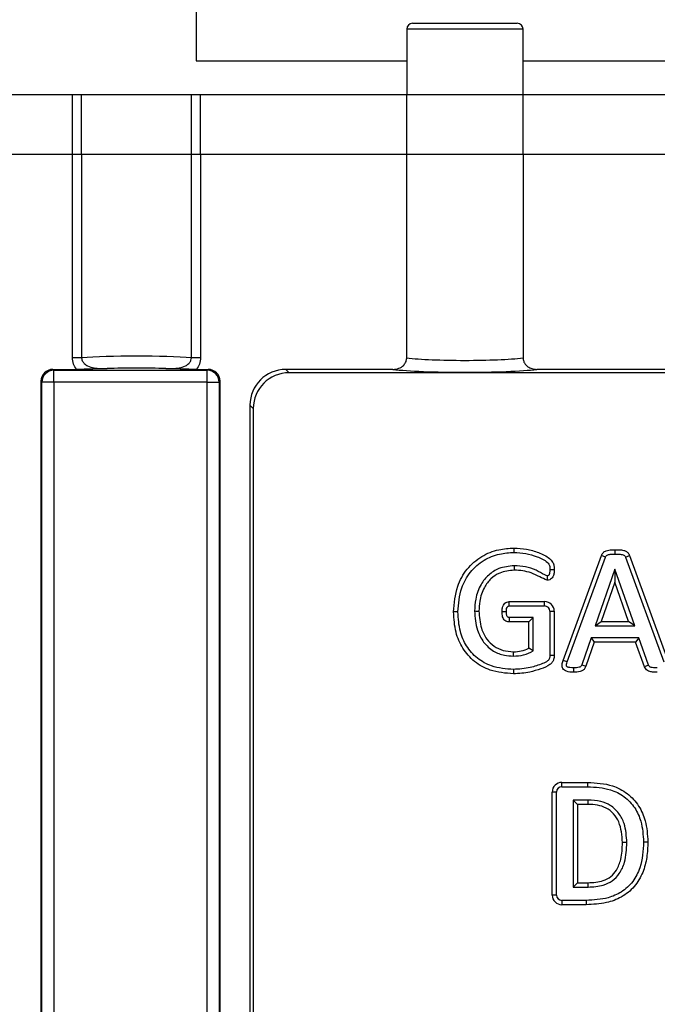
# Model space of a CAD drawing. Units: millimetres. Extents: x 0 to 420, y 0 to 297.
# Drawn here: x 72 to 90, y 210 to 238 of the extents above; entities that cross this region are included whole.
import ezdxf

# ---------------------------------------------------------------- set-up
doc = ezdxf.new("R2010")
doc.units = ezdxf.units.MM
doc.styles.add('SLDTEXTSTYLE1', font='TXT', dxfattribs={"width": 0.75})
doc.dimstyles.new('SLDDIMSTYLE1', dxfattribs={"dimtxt": 3.5, "dimasz": 3.302, "dimexe": 0, "dimexo": 0.0625, "dimgap": 0.875, "dimtad": 1, "dimdec": 0, "dimlfac": 3, "dimrnd": 1e-09, "dimzin": 12, "dimdsep": 46, "dimtxsty": 'SLDTEXTSTYLE1', "dimsah": 1, "dimcen": 0.09, "dimadec": 0, "dimazin": 3, "dimtol": 1, "dimtp": 2, "dimtm": 2, "dimtfac": 1, "dimtofl": 0, "dimtmove": 0, "dimatfit": 3, "dimfxl": 0, "dimfrac": 2, "dimtolj": 1, "dimarcsym": 0})

# ---------------------------------------------------------------- blocks, each defined once
blk = doc.blocks.new('_D_1')
at = {"color": 7, "linetype": 'Continuous', "lineweight": 18}
for p, q in [((40.454, 221.672), (40.454, 148.615)), ((147.401, 221.672), (147.401, 148.615)), ((40.454, 149.615), (147.401, 149.615))]:
    blk.add_line(p, q, dxfattribs=at)
for points in [[(40.454, 149.615), (43.756, 149.107), (43.756, 150.123)], [(147.401, 149.615), (144.099, 150.123), (144.099, 149.107)]]:
    blk.add_solid(points, dxfattribs=at)
at = {"color": 7, "linetype": 'Continuous', "lineweight": 18, "char_height": 3.5, "attachment_point": 1, "style": 'SLDTEXTSTYLE1'}
for s, insert in [('±2', (97.676, 154.127)), ('321', (88.605, 154.127))]:
    blk.add_mtext(s, dxfattribs=dict(at, insert=insert))

msp = doc.modelspace()

# ---------------------------------------------------------------- linework, layer by layer
at = {"color": 7, "linetype": 'Continuous', "lineweight": 25}
for p, q in [((77.2606, 250.1835), (77.2606, 236.6218)), ((83.3023, 237.6718), (86.219, 237.6718)), ((83.1356, 237.5051), (83.1356, 235.6718)), ((86.3856, 235.6718), (86.3856, 237.5051)), ((77.2606, 236.6218), (83.1356, 236.6218)), ((86.3856, 236.6218), (95.9273, 236.6218)), ((73.8067, 235.6718), (68.2146, 235.6718)), ((73.8067, 234.0051), (73.8067, 235.6718)), ((74.062, 235.6718), (73.8067, 235.6718)), ((74.062, 234.0051), (74.062, 235.6718)), ((77.1259, 235.6718), (74.062, 235.6718)), ((77.1259, 234.0051), (77.1259, 235.6718)), ((77.3813, 235.6718), (77.1259, 235.6718)), ((77.3813, 234.0051), (77.3813, 235.6718)), ((83.1362, 235.6718), (77.3813, 235.6718)), ((83.1362, 234.0051), (83.1362, 235.6718)), ((86.3851, 235.6718), (83.1362, 235.6718)), ((86.3851, 234.0051), (86.3851, 235.6718)), ((92.3028, 235.6718), (86.3851, 235.6718)), ((73.8067, 234.0051), (68.2146, 234.0051)), ((74.062, 234.0051), (73.8067, 234.0051)), ((73.8067, 228.3326), (73.8067, 234.0051)), ((77.1259, 234.0051), (74.062, 234.0051)), ((74.062, 234.0051), (74.062, 228.3326)), ((77.3813, 234.0051), (77.1259, 234.0051)), ((77.1259, 228.3326), (77.1259, 234.0051)), ((83.1362, 234.0051), (77.3813, 234.0051)), ((77.3813, 234.0051), (77.3813, 228.3326)), ((86.3851, 234.0051), (83.1362, 234.0051)), ((83.1362, 228.3257), (83.1362, 234.0051)), ((92.3028, 234.0051), (86.3851, 234.0051)), ((86.3851, 234.0051), (86.3851, 228.3257)), ((74.062, 228.3326), (73.8067, 228.3326)), ((77.3813, 228.3326), (77.1259, 228.3326)), ((73.2598, 228.0051), (73.9224, 228.0051)), ((73.2598, 228.0051), (73.2848, 227.9802)), ((73.2848, 227.9802), (77.5698, 227.9802)), ((73.2848, 227.6477), (73.2848, 227.9802)), ((77.2655, 228.0051), (77.5948, 228.0051)), ((77.5698, 227.9802), (77.5948, 228.0051)), ((77.5698, 227.6477), (77.5698, 227.9802)), ((79.7582, 228.0051), (79.8514, 227.9119)), ((82.7535, 228.0051), (79.7582, 228.0051)), ((91.9202, 228.0051), (86.7678, 228.0051)), ((107.6698, 227.9119), (79.8514, 227.9119)), ((72.9273, 227.6726), (72.9273, 172.2747)), ((72.9522, 227.6477), (72.9273, 227.6726)), ((72.9522, 171.1349), (72.9522, 227.6477)), ((73.2848, 227.6477), (72.9522, 227.6477)), ((73.2848, 227.6477), (73.2848, 170.784)), ((77.5698, 227.6477), (73.2848, 227.6477)), ((77.5698, 170.784), (77.5698, 227.6477)), ((77.5698, 227.6477), (77.9024, 227.6477)), ((77.9273, 227.6726), (77.9024, 227.6477)), ((77.9024, 227.6477), (77.9024, 171.1349)), ((77.9273, 172.2747), (77.9273, 227.6726)), ((78.8539, 226.9143), (78.7606, 227.0076)), ((78.7606, 227.0076), (78.7606, 187.336)), ((78.8539, 226.9143), (78.8539, 187.4293)), ((86.1335, 222.8935), (86.1334, 223.0148)), ((87.5017, 219.8776), (88.5717, 222.8081)), ((87.616, 219.8367), (88.684, 222.7622)), ((88.684, 222.7622), (88.5717, 222.8081)), ((88.9576, 222.8468), (88.9574, 222.9681)), ((89.248, 222.7592), (89.3607, 222.8043)), ((89.248, 222.7592), (90.3168, 219.8345)), ((89.3607, 222.8043), (90.4308, 219.8759)), ((87.1337, 222.4134), (87.2551, 222.4129)), ((88.943, 222.4266), (88.3937, 220.8391)), ((88.9452, 222.4266), (88.943, 222.4266)), ((88.943, 222.4266), (88.9441, 222.425)), ((88.9452, 222.4266), (88.9441, 222.425)), ((88.9441, 222.425), (88.9449, 222.0609)), ((89.5019, 220.8391), (88.9452, 222.4266)), ((88.9449, 222.0609), (88.564, 220.9604)), ((89.3307, 220.9604), (88.9449, 222.0609)), ((85.9986, 221.5207), (86.986, 221.5207)), ((86.0015, 221.3994), (86.986, 221.3994)), ((86.986, 221.3994), (86.986, 221.5207)), ((84.5657, 221.2301), (84.4444, 221.2303)), ((85.9198, 221.2345), (85.7984, 221.2348)), ((87.1337, 221.2516), (87.1337, 220.0234)), ((87.1337, 221.2516), (87.2551, 221.2516)), ((87.2551, 221.2516), (87.2551, 220.0211)), ((86.5455, 220.9512), (85.993, 220.9512)), ((86.6668, 221.0725), (85.9956, 221.0725)), ((86.6668, 221.0725), (86.5455, 220.9512)), ((86.5455, 220.2154), (86.5455, 220.9512)), ((86.6668, 220.1415), (86.6668, 221.0725)), ((88.3937, 220.8391), (88.564, 220.9604)), ((88.3937, 220.8391), (89.5019, 220.8391)), ((88.564, 220.9604), (89.3307, 220.9604)), ((89.5019, 220.8391), (89.3307, 220.9604)), ((88.2879, 220.5122), (88.0267, 219.7571)), ((88.3743, 220.3909), (88.1405, 219.7149)), ((89.6127, 220.5122), (88.2879, 220.5122)), ((88.2879, 220.5122), (88.3743, 220.3909)), ((89.5272, 220.3909), (88.3743, 220.3909)), ((89.6127, 220.5122), (89.5272, 220.3909)), ((89.7738, 219.6992), (89.5272, 220.3909)), ((89.8856, 219.7469), (89.6127, 220.5122)), ((86.1142, 219.9994), (86.1153, 220.1207)), ((86.6668, 220.1415), (86.5455, 220.2154)), ((87.1337, 220.0234), (87.2551, 220.0211)), ((87.616, 219.8367), (87.5017, 219.8776)), ((88.0267, 219.7571), (88.1405, 219.7149)), ((89.8856, 219.7469), (89.7738, 219.6992)), ((86.1189, 219.6251), (86.1186, 219.5037)), ((87.7932, 219.6718), (87.7936, 219.5504)), ((87.4682, 216.3502), (87.4682, 216.4715)), ((87.4682, 216.4715), (88.1926, 216.4715)), ((88.1916, 216.3502), (88.1926, 216.4715)), ((87.3205, 216.2025), (87.1992, 216.2025)), ((87.1992, 213.323), (87.1992, 216.2025)), ((87.3205, 213.323), (87.3205, 216.2025)), ((87.4682, 216.3502), (88.1916, 216.3502)), ((88.1945, 215.9767), (87.7874, 215.9767)), ((87.7874, 215.9767), (87.7874, 213.5487)), ((87.7874, 215.9767), (87.9087, 215.8554)), ((87.9087, 215.8554), (87.9087, 213.6701)), ((88.1932, 215.8554), (87.9087, 215.8554)), ((89.7484, 214.8094), (89.8698, 214.8093)), ((87.7874, 213.5487), (87.9087, 213.6701)), ((87.9087, 213.6701), (88.1988, 213.6701)), ((87.7874, 213.5487), (88.1996, 213.5487)), ((87.3205, 213.323), (87.1992, 213.323)), ((87.4682, 213.1752), (87.4682, 213.0539)), ((88.1456, 213.1752), (87.4682, 213.1752)), ((88.1456, 213.1752), (88.1468, 213.0539)), ((88.1468, 213.0539), (87.4682, 213.0539))]:
    msp.add_line(p, q, dxfattribs=at)
at = {"color": 8, "linetype": 'Continuous', "lineweight": 25}
msp.add_line((86.3856, 237.5051), (83.1356, 237.5051), dxfattribs=at)
at = {"color": 7, "linetype": 'Continuous', "lineweight": 25, "flags": 128}
for points in [[(86.1364, 222.5199), (86.1366, 222.4835), (86.1367, 222.4471), (86.1369, 222.3986)], [(87.0593, 222.2398), (87.0582, 222.2033), (87.0569, 222.1606), (87.0556, 222.1178)], [(86.0015, 221.3994), (86.0006, 221.4361), (85.9997, 221.4728), (85.9986, 221.5207)], [(85.0326, 221.2578), (85.0691, 221.2577), (85.1055, 221.2576), (85.154, 221.2575)], [(85.9956, 221.0725), (85.9944, 221.0147), (85.993, 220.9512)], [(88.1945, 215.9767), (88.1941, 215.9402), (88.1937, 215.9038), (88.1932, 215.8554)], [(89.2815, 214.7904), (89.2451, 214.7905), (89.2086, 214.7905), (89.1602, 214.7905)], [(88.1996, 213.5487), (88.1994, 213.5852), (88.1991, 213.6217), (88.1988, 213.6701)]]:
    msp.add_lwpolyline(points, dxfattribs=at)
at = {"color": 7, "linetype": 'Continuous', "lineweight": 25}
for centre, radius, start, end in [((83.3023, 237.5051), 0.1667, 90, 180), ((86.219, 237.5051), 0.1667, 0, 90), ((73.2867, 227.6458), 0.3344, 90.32587, 179.67413), ((77.5679, 227.6458), 0.3344, 0.32587, 89.67413), ((86.986, 221.2516), 0.2691, 360, 90), ((86.986, 221.2516), 0.1477, 0, 90), ((86.1237, 221.1089), 1.1094, 269.47195, 299.3113), ((86.1237, 221.1089), 0.9881, 269.56364, 295.26973), ((87.4682, 216.2025), 0.2691, 90, 180), ((87.4682, 216.2025), 0.1477, 90, 180), ((87.4682, 213.323), 0.2691, 180, 270), ((87.4682, 213.323), 0.1477, 180, 270)]:
    msp.add_arc(centre, radius, start, end, dxfattribs=at)
for centre, major_axis, ratio, start_param, end_param in [((75.594, 228.2577), (2, 0), 0.0582723, 0.6982225, 2.4433702), ((84.7606, 228.4208), (2, 0), 0.0815813, 3.7644192, 5.6603587), ((73.2614, 227.671), (0.2369, -0.2369), 0.9951458, 2.3586275, 3.9245578), ((75.594, 227.9252), (1.6667, 0), 0.0699268, 1.0594724, 2.0821203), ((77.5932, 227.671), (0.2369, 0.2369), 0.9951458, 5.5002201, 7.0661505), ((79.7631, 227.0027), (0.7106, -0.7106), 0.9951458, 2.3586275, 3.9245578), ((84.7606, 228.0883), (2.3333, 0), 0.0699268, 3.676737, 5.748041), ((79.8563, 226.9094), (0.7106, -0.7106), 0.9951458, 2.3586275, 3.9245578)]:
    msp.add_ellipse(centre, major_axis=major_axis, ratio=ratio, start_param=start_param, end_param=end_param, dxfattribs=at)
for points, knots in [([(73.9224, 228.0051), (73.8899, 228.0539), (73.8236, 228.1531), (73.8124, 228.2721), (73.8067, 228.3326)], [0, 0, 0, 0, 0.4909235, 1, 1, 1, 1]), ([(74.062, 228.3326), (74.0621, 228.3242), (74.0625, 228.294), (74.0802, 228.2329), (74.1363, 228.1593), (74.2485, 228.0867), (74.4657, 228.027), (74.6535, 228.0247), (74.7779, 228.0268), (74.7784, 228.0268)], [0, 0, 0, 0, 0.0285177, 0.102837, 0.2120778, 0.3395239, 0.5635518, 0.9982403, 1, 1, 1, 1]), ([(76.4095, 228.0268), (76.5338, 228.0266), (76.7218, 228.0263), (76.9394, 228.0868), (77.0517, 228.1592), (77.0979, 228.2202), (77.1217, 228.2776), (77.124, 228.308), (77.1259, 228.3326)], [0, 0, 0, 0, 0.4365085, 0.6605702, 0.7880353, 0.8972926, 0.9170267, 1, 1, 1, 1]), ([(77.3813, 228.3326), (77.3756, 228.2721), (77.3643, 228.1531), (77.298, 228.0539), (77.2655, 228.0051)], [0, 0, 0, 0, 0.5090765, 1, 1, 1, 1]), ([(82.7535, 228.0051), (82.8105, 228.0113), (82.9173, 228.0228), (83.0396, 228.1029), (83.1122, 228.1992), (83.1349, 228.2755), (83.136, 228.318), (83.1362, 228.3257)], [0, 0, 0, 0, 0.3086552, 0.5790181, 0.7682124, 0.9582964, 1, 1, 1, 1]), ([(86.3851, 228.3257), (86.3884, 228.2939), (86.395, 228.2304), (86.4458, 228.1451), (86.5224, 228.074), (86.6319, 228.0176), (86.7194, 228.0096), (86.7678, 228.0051)], [0, 0, 0, 0, 0.1723228, 0.3442674, 0.5255748, 0.7376096, 1, 1, 1, 1]), ([(74.7784, 228.0268), (74.7766, 228.0268), (74.5572, 228.0211), (74.2954, 228.0086), (73.9932, 228.0058), (73.9224, 228.0051)], [0, 0, 0, 0, 0.0062334, 0.7671153, 1, 1, 1, 1]), ([(77.2655, 228.0051), (77.1939, 228.0058), (76.8918, 228.0086), (76.63, 228.0211), (76.4113, 228.0268), (76.4095, 228.0268)], [0, 0, 0, 0, 0.2356362, 0.9937666, 1, 1, 1, 1]), ([(84.4444, 221.2303), (84.4642, 221.4742), (84.4987, 221.9003), (84.799, 222.4436), (85.2087, 222.7974), (85.6766, 222.9883), (85.9901, 223.0065), (86.1334, 223.0148)], [0, 0, 0, 0, 0.26393031, 0.4610671, 0.65904542, 0.844101, 1, 1, 1, 1]), ([(84.5657, 221.2301), (84.5839, 221.4588), (84.6154, 221.856), (84.8924, 222.3625), (85.27, 222.69), (85.7047, 222.8686), (85.9973, 222.8856), (86.1335, 222.8935)], [0, 0, 0, 0, 0.2657288, 0.4615708, 0.6583506, 0.84094, 1, 1, 1, 1]), ([(86.1334, 223.0148), (86.2497, 223.0082), (86.4823, 222.995), (86.8194, 222.898), (87.0734, 222.7784), (87.2138, 222.6359), (87.2537, 222.5233), (87.2546, 222.45), (87.2551, 222.4129)], [0, 0, 0, 0, 0.24952, 0.4991357, 0.7505218, 0.8429489, 0.9204253, 1, 1, 1, 1]), ([(86.1335, 222.8935), (86.2429, 222.8873), (86.4617, 222.8749), (86.7773, 222.7826), (87.0031, 222.6801), (87.1113, 222.5643), (87.1325, 222.4919), (87.1333, 222.4413), (87.1337, 222.4134)], [0, 0, 0, 0, 0.2716844, 0.5434488, 0.8175605, 0.8738366, 0.930718, 1, 1, 1, 1]), ([(88.5717, 222.8081), (88.5876, 222.8385), (88.6177, 222.8957), (88.7206, 222.9555), (88.8372, 222.9676), (88.9226, 222.968), (88.9574, 222.9681)], [0, 0, 0, 0, 0.22571406, 0.425683, 0.76624041, 1, 1, 1, 1]), ([(88.684, 222.7622), (88.6899, 222.7749), (88.7002, 222.7972), (88.7314, 222.8227), (88.786, 222.8395), (88.8635, 222.8465), (88.926, 222.8467), (88.9576, 222.8468)], [0, 0, 0, 0, 0.1358771, 0.2382322, 0.3849439, 0.689755, 1, 1, 1, 1]), ([(88.9574, 222.9681), (88.9948, 222.9679), (89.0745, 222.9674), (89.1834, 222.9589), (89.2759, 222.92), (89.3327, 222.8657), (89.3526, 222.822), (89.3607, 222.8043)], [0, 0, 0, 0, 0.2405539, 0.5127375, 0.6934666, 0.8752964, 1, 1, 1, 1]), ([(88.9576, 222.8468), (88.9764, 222.8468), (89.0139, 222.8468), (89.0887, 222.844), (89.1597, 222.8393), (89.2165, 222.8105), (89.2371, 222.7842), (89.2448, 222.7666), (89.248, 222.7592)], [0, 0, 0, 0, 0.1739756, 0.3479806, 0.6976845, 0.8216488, 0.92552, 1, 1, 1, 1]), ([(86.1364, 222.5199), (85.9911, 222.5062), (85.7323, 222.4816), (85.4133, 222.2759), (85.1789, 221.9826), (85.0517, 221.6259), (85.0384, 221.3685), (85.0326, 221.2578)], [0, 0, 0, 0, 0.2300646, 0.4094986, 0.5887376, 0.8232337, 1, 1, 1, 1]), ([(87.0593, 222.2398), (87.0369, 222.2479), (86.9271, 222.2875), (86.745, 222.413), (86.4521, 222.5033), (86.2432, 222.5143), (86.1364, 222.5199)], [0, 0, 0, 0, 0.0731286, 0.3583095, 0.6720929, 1, 1, 1, 1]), ([(86.1369, 222.3986), (85.9977, 222.3847), (85.7585, 222.3608), (85.474, 222.1642), (85.272, 221.8936), (85.1683, 221.5758), (85.1581, 221.3484), (85.154, 221.2575)], [0, 0, 0, 0, 0.2443781, 0.4201616, 0.5957173, 0.8383351, 1, 1, 1, 1]), ([(87.0556, 222.1178), (86.9878, 222.1472), (86.8374, 222.2124), (86.6212, 222.3233), (86.378, 222.3904), (86.2181, 222.3958), (86.1369, 222.3986)], [0, 0, 0, 0, 0.2282997, 0.5067468, 0.7494959, 1, 1, 1, 1]), ([(87.2551, 222.4129), (87.2536, 222.373), (87.251, 222.3048), (87.2243, 222.2165), (87.1805, 222.1618), (87.1243, 222.1253), (87.0808, 222.1206), (87.0556, 222.1178)], [0, 0, 0, 0, 0.2984732, 0.5100725, 0.6772572, 0.81329, 1, 1, 1, 1]), ([(87.1337, 222.4134), (87.1328, 222.3842), (87.1314, 222.3387), (87.119, 222.287), (87.1039, 222.2602), (87.0884, 222.2457), (87.072, 222.2408), (87.0626, 222.2401), (87.0593, 222.2398)], [0, 0, 0, 0, 0.4225205, 0.6560426, 0.7589248, 0.8630047, 0.9531436, 1, 1, 1, 1]), ([(85.7984, 221.2348), (85.7992, 221.2708), (85.8005, 221.3346), (85.8277, 221.4181), (85.8729, 221.4761), (85.9311, 221.5139), (85.9761, 221.5184), (85.9986, 221.5207)], [0, 0, 0, 0, 0.2742825, 0.4872071, 0.6579306, 0.8291297, 1, 1, 1, 1]), ([(85.9198, 221.2345), (85.9201, 221.2523), (85.9209, 221.2934), (85.9288, 221.3439), (85.9495, 221.3771), (85.9666, 221.3926), (85.985, 221.3986), (85.9968, 221.3991), (86.0015, 221.3994)], [0, 0, 0, 0, 0.2614895, 0.6020396, 0.7248647, 0.8278022, 0.9316895, 1, 1, 1, 1]), ([(86.1186, 219.5037), (85.8965, 219.5209), (85.5078, 219.5509), (85.0133, 219.8259), (84.6853, 220.2022), (84.4782, 220.6865), (84.4563, 221.0391), (84.4444, 221.2303)], [0, 0, 0, 0, 0.2442086, 0.4272637, 0.610726, 0.7889835, 1, 1, 1, 1]), ([(86.1189, 219.6251), (85.9106, 219.6408), (85.5497, 219.668), (85.092, 219.9214), (84.7915, 220.2658), (84.5977, 220.7159), (84.5771, 221.0468), (84.5657, 221.2301)], [0, 0, 0, 0, 0.24621585, 0.42655866, 0.60734661, 0.78252351, 1, 1, 1, 1]), ([(85.0326, 221.2578), (85.0455, 221.075), (85.0671, 220.7673), (85.2675, 220.3752), (85.5371, 220.1301), (85.8388, 220.0142), (86.0299, 220.0034), (86.1135, 219.9986)], [0, 0, 0, 0, 0.292172, 0.4916024, 0.6927305, 0.865571, 1, 1, 1, 1]), ([(85.154, 221.2575), (85.1647, 221.0938), (85.1829, 220.817), (85.3491, 220.4786), (85.5641, 220.264), (85.8276, 220.1393), (86.0189, 220.1265), (86.1162, 220.1199)], [0, 0, 0, 0, 0.2908854, 0.4917324, 0.6591601, 0.8266508, 1, 1, 1, 1]), ([(85.993, 220.9512), (85.9707, 220.9538), (85.9294, 220.9587), (85.8771, 220.9914), (85.8371, 221.0381), (85.8123, 221.0985), (85.8002, 221.1662), (85.799, 221.2118), (85.7984, 221.2348)], [0, 0, 0, 0, 0.1728717, 0.320266, 0.4670124, 0.6454933, 0.820853, 1, 1, 1, 1]), ([(85.9956, 221.0725), (85.9884, 221.0731), (85.9739, 221.0742), (85.9557, 221.087), (85.9386, 221.1077), (85.9225, 221.1579), (85.9209, 221.2023), (85.9198, 221.2345)], [0, 0, 0, 0, 0.1080659, 0.2171936, 0.3265993, 0.5119843, 1, 1, 1, 1]), ([(87.2551, 220.0211), (87.2524, 219.9822), (87.2476, 219.9131), (87.2047, 219.821), (87.0888, 219.7138), (86.867, 219.6354), (86.5312, 219.5275), (86.2719, 219.5126), (86.1186, 219.5037)], [0, 0, 0, 0, 0.0857253, 0.1522559, 0.2190288, 0.4291293, 0.6623498, 1, 1, 1, 1]), ([(87.1337, 220.0234), (87.1323, 219.9969), (87.1299, 219.9535), (87.1065, 219.8962), (87.0423, 219.836), (86.8647, 219.7638), (86.5541, 219.653), (86.2763, 219.6352), (86.1189, 219.6251)], [0, 0, 0, 0, 0.067908, 0.1111574, 0.1549012, 0.2896069, 0.5976633, 1, 1, 1, 1]), ([(87.7936, 219.5504), (87.7257, 219.5503), (87.6367, 219.5502), (87.5379, 219.599), (87.4972, 219.6459), (87.4747, 219.7026), (87.4703, 219.7826), (87.4892, 219.8398), (87.5017, 219.8776)], [0, 0, 0, 0, 0.35641079, 0.46719371, 0.57882869, 0.68024804, 0.78923037, 1, 1, 1, 1]), ([(87.7932, 219.6718), (87.7601, 219.6718), (87.7148, 219.6718), (87.6591, 219.68), (87.6311, 219.6881), (87.6111, 219.6997), (87.6001, 219.7152), (87.5935, 219.7388), (87.5963, 219.7813), (87.6081, 219.8144), (87.616, 219.8367)], [0, 0, 0, 0, 0.3017042, 0.4118243, 0.5122987, 0.5652313, 0.6186529, 0.6812303, 0.785531, 1, 1, 1, 1]), ([(88.0267, 219.7571), (88.0218, 219.7449), (88.013, 219.7226), (87.9849, 219.6974), (87.9383, 219.6784), (87.8723, 219.6723), (87.8198, 219.6719), (87.7932, 219.6718)], [0, 0, 0, 0, 0.146066, 0.2647087, 0.4112958, 0.7021516, 1, 1, 1, 1]), ([(90.1322, 219.6718), (90.0966, 219.6718), (90.0388, 219.6718), (89.9715, 219.679), (89.932, 219.6888), (89.908, 219.706), (89.8953, 219.7273), (89.8881, 219.7419), (89.8856, 219.7469)], [0, 0, 0, 0, 0.385821, 0.6268665, 0.7354291, 0.8224657, 0.9392646, 1, 1, 1, 1]), ([(88.1405, 219.7149), (88.1287, 219.6888), (88.1068, 219.6398), (88.0445, 219.5897), (87.97, 219.5608), (87.8848, 219.5505), (87.8242, 219.5504), (87.7936, 219.5504)], [0, 0, 0, 0, 0.2048295, 0.3834993, 0.5611241, 0.7782748, 1, 1, 1, 1]), ([(90.1331, 219.5505), (90.0976, 219.5506), (90.0273, 219.5509), (89.9338, 219.5594), (89.8572, 219.5886), (89.8052, 219.6369), (89.7843, 219.6784), (89.7738, 219.6992)], [0, 0, 0, 0, 0.2547997, 0.5050114, 0.6688817, 0.8330404, 1, 1, 1, 1]), ([(88.1926, 216.4715), (88.4258, 216.458), (88.8167, 216.4352), (89.3115, 216.1783), (89.6291, 215.8296), (89.8355, 215.3581), (89.8574, 215.0081), (89.8698, 214.8093)], [0, 0, 0, 0, 0.258934, 0.4339969, 0.609608, 0.7782324, 1, 1, 1, 1]), ([(88.1916, 216.3502), (88.4054, 216.3387), (88.7641, 216.3194), (89.2223, 216.0913), (89.5171, 215.7755), (89.7151, 215.3353), (89.7361, 215.0038), (89.7484, 214.8094)], [0, 0, 0, 0, 0.2555655, 0.4287341, 0.6025511, 0.7668745, 1, 1, 1, 1]), ([(89.2815, 214.7904), (89.2699, 214.9702), (89.2513, 215.258), (89.0725, 215.6177), (88.8397, 215.8346), (88.5339, 215.9632), (88.3156, 215.9719), (88.1945, 215.9767)], [0, 0, 0, 0, 0.2922167, 0.4676635, 0.6442803, 0.8027693, 1, 1, 1, 1]), ([(89.1602, 214.7905), (89.1462, 214.9892), (89.1258, 215.2781), (88.9243, 215.6025), (88.7123, 215.7651), (88.4576, 215.8468), (88.2833, 215.8525), (88.1932, 215.8554)], [0, 0, 0, 0, 0.3570461, 0.5191715, 0.6821221, 0.8355739, 1, 1, 1, 1]), ([(89.7484, 214.8094), (89.7334, 214.564), (89.7095, 214.1732), (89.4653, 213.6867), (89.1482, 213.3971), (88.6959, 213.2025), (88.3546, 213.1856), (88.1456, 213.1752)], [0, 0, 0, 0, 0.2791642, 0.4444826, 0.6109752, 0.7618648, 1, 1, 1, 1]), ([(89.8698, 214.8093), (89.8634, 214.6643), (89.8507, 214.3752), (89.7395, 213.9422), (89.5083, 213.5424), (89.144, 213.252), (88.6758, 213.0783), (88.3375, 213.0627), (88.1468, 213.0539)], [0, 0, 0, 0, 0.1549927, 0.3090847, 0.4739605, 0.639653, 0.7968223, 1, 1, 1, 1]), ([(88.1988, 213.6701), (88.3441, 213.6766), (88.5693, 213.6867), (88.842, 213.8322), (89.0188, 214.0376), (89.1432, 214.3664), (89.1539, 214.6327), (89.1602, 214.7905)], [0, 0, 0, 0, 0.2530008, 0.3922403, 0.5319088, 0.7226502, 1, 1, 1, 1]), ([(88.1996, 213.5487), (88.3441, 213.5552), (88.5821, 213.5658), (88.8852, 213.7115), (89.0995, 213.9318), (89.2592, 214.3017), (89.273, 214.6044), (89.2815, 214.7904)], [0, 0, 0, 0, 0.2273288, 0.3745173, 0.5220959, 0.7064083, 1, 1, 1, 1])]:
    msp.add_open_spline(points, degree=3, knots=knots, dxfattribs=at)

# ---------------------------------------------------------------- dimensions: what is measured, and where the dimension line sits
at = {"color": 7, "linetype": 'Continuous', "lineweight": 18}
dim = msp.add_linear_dim(base=(147.4007, 149.6154), p1=(40.4539, 222.6718), p2=(147.4007, 222.6718), dimstyle='SLDDIMSTYLE1', dxfattribs=at)
dim.commit()
dim.dimension.update_dxf_attribs({"geometry": '_D_1', "text_midpoint": (95.7043, 149.6154), "dimtype": 160})

doc.saveas('drawing.dxf')
